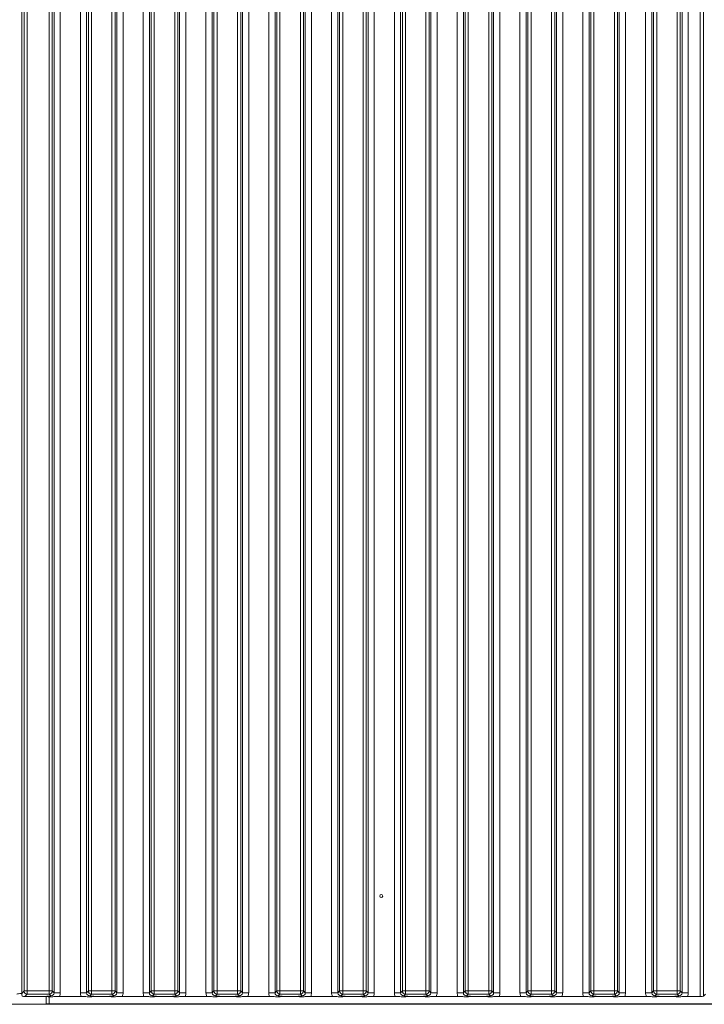
# Model space of a CAD drawing. Extents: x 6176 to 10335, y -2261 to 805.
# Drawn here: x 6807 to 7025, y -678 to -364 of the extents above; entities that cross this region are included whole.
import ezdxf

# ---------------------------------------------------------------- set-up
doc = ezdxf.new("R2010")
doc.units = 0
doc.header["$LTSCALE"] = 5
doc.layers.add('LAYER13', color=30, linetype='Continuous')
doc.layers.add('LAYER14', color=30, linetype='Continuous')

msp = doc.modelspace()

# ---------------------------------------------------------------- linework, layer by layer
at = {"layer": 'LAYER13', "color": 30, "linetype": 'Continuous', "lineweight": 0}
for p, q in [((7023.57, -675.08), (7023.57, -191.08)), ((7024.56, -191.18), (7024.56, -674.99)), ((6807.47, -674.09), (6807.47, -192.08)), ((6808.22, -673.34), (6808.22, -192.82)), ((6809.21, -192.82), (6809.21, -673.34)), ((6816.23, -673.34), (6816.23, -192.82)), ((6817.22, -192.82), (6817.22, -673.34)), ((6817.78, -673.9), (6817.78, -192.26)), ((6819.77, -192.26), (6819.77, -673.9)), ((6826.17, -673.9), (6826.17, -192.26)), ((6828.16, -192.26), (6828.16, -673.9)), ((6828.72, -673.34), (6828.72, -192.82)), ((6829.71, -192.82), (6829.71, -673.34)), ((6836.23, -673.34), (6836.23, -192.82)), ((6837.22, -192.82), (6837.22, -673.34)), ((6837.78, -673.9), (6837.78, -192.26)), ((6839.77, -192.26), (6839.77, -673.9)), ((6846.17, -673.9), (6846.17, -192.26)), ((6848.16, -192.26), (6848.16, -673.9)), ((6848.72, -673.34), (6848.72, -192.82)), ((6849.71, -192.82), (6849.71, -673.34)), ((6856.23, -673.34), (6856.23, -192.82)), ((6857.22, -192.82), (6857.22, -673.34)), ((6857.78, -673.9), (6857.78, -192.26)), ((6859.77, -192.26), (6859.77, -673.9)), ((6866.17, -673.9), (6866.17, -192.26)), ((6868.16, -192.26), (6868.16, -673.9)), ((6868.72, -673.34), (6868.72, -192.82)), ((6869.71, -192.82), (6869.71, -673.34)), ((6876.23, -673.34), (6876.23, -192.82)), ((6877.22, -192.82), (6877.22, -673.34)), ((6877.78, -673.9), (6877.78, -192.26)), ((6879.77, -192.26), (6879.77, -673.9)), ((6886.17, -673.9), (6886.17, -192.26)), ((6888.16, -192.26), (6888.16, -673.9)), ((6888.72, -673.34), (6888.72, -192.82)), ((6889.71, -192.82), (6889.71, -673.34)), ((6896.23, -673.34), (6896.23, -192.82)), ((6897.22, -192.82), (6897.22, -673.34)), ((6897.78, -673.9), (6897.78, -192.26)), ((6899.77, -192.26), (6899.77, -673.9)), ((6906.17, -673.9), (6906.17, -192.26)), ((6908.16, -192.26), (6908.16, -673.9)), ((6908.72, -673.34), (6908.72, -192.82)), ((6909.71, -192.82), (6909.71, -673.34)), ((6916.23, -673.34), (6916.23, -192.82)), ((6917.22, -192.82), (6917.22, -673.34)), ((6917.78, -673.9), (6917.78, -192.26)), ((6919.77, -192.26), (6919.77, -673.9)), ((6926.17, -673.9), (6926.17, -192.26)), ((6928.16, -192.26), (6928.16, -673.9)), ((6928.72, -673.34), (6928.72, -192.82)), ((6929.71, -192.82), (6929.71, -673.34)), ((6936.23, -673.34), (6936.23, -192.82)), ((6937.22, -192.82), (6937.22, -673.34)), ((6937.78, -673.9), (6937.78, -192.26)), ((6939.77, -192.26), (6939.77, -673.9)), ((6946.17, -673.9), (6946.17, -192.26)), ((6948.16, -192.26), (6948.16, -673.9)), ((6948.72, -673.34), (6948.72, -192.82)), ((6949.71, -192.82), (6949.71, -673.34)), ((6956.23, -673.34), (6956.23, -192.82)), ((6957.22, -192.82), (6957.22, -673.34)), ((6957.78, -673.9), (6957.78, -192.26)), ((6959.77, -192.26), (6959.77, -673.9)), ((6966.17, -673.9), (6966.17, -192.26)), ((6968.16, -192.26), (6968.16, -673.9)), ((6968.72, -673.34), (6968.72, -192.82)), ((6969.71, -192.82), (6969.71, -673.34)), ((6976.23, -673.34), (6976.23, -192.82)), ((6977.22, -192.82), (6977.22, -673.34)), ((6977.78, -673.9), (6977.78, -192.26)), ((6979.77, -192.26), (6979.77, -673.9)), ((6986.17, -673.9), (6986.17, -192.26)), ((6988.16, -192.26), (6988.16, -673.9)), ((6988.72, -673.34), (6988.72, -192.82)), ((6989.71, -192.82), (6989.71, -673.34)), ((6996.23, -673.34), (6996.23, -192.82)), ((6997.22, -192.82), (6997.22, -673.34)), ((6997.78, -673.9), (6997.78, -192.26)), ((6999.77, -192.26), (6999.77, -673.9)), ((7006.17, -673.9), (7006.17, -192.26)), ((7008.16, -192.26), (7008.16, -673.9)), ((7008.72, -673.34), (7008.72, -192.82)), ((7009.71, -192.82), (7009.71, -673.34)), ((7016.23, -673.34), (7016.23, -192.82)), ((7017.22, -192.82), (7017.22, -673.34)), ((7017.78, -673.9), (7017.78, -192.26)), ((7019.77, -192.26), (7019.77, -673.9)), ((6807.47, -674.09), (6808.22, -673.34)), ((6808.22, -673.34), (6809.21, -673.34)), ((6809.21, -674.34), (6808.46, -675.08)), ((6809.21, -673.34), (6816.23, -673.34)), ((6809.21, -673.34), (6809.21, -674.34)), ((6816.23, -674.34), (6809.21, -674.34)), ((6816.23, -673.34), (6817.22, -673.34)), ((6816.23, -673.34), (6816.23, -674.34)), ((6816.79, -674.89), (6816.23, -674.34)), ((6817.22, -673.34), (6817.78, -673.9)), ((6819.77, -673.9), (6817.78, -673.9)), ((6828.16, -673.9), (6826.17, -673.9)), ((6828.16, -673.9), (6828.72, -673.34)), ((6828.72, -673.34), (6829.71, -673.34)), ((6829.71, -674.34), (6829.15, -674.89)), ((6829.71, -673.34), (6836.23, -673.34)), ((6829.71, -673.34), (6829.71, -674.34)), ((6836.23, -674.34), (6829.71, -674.34)), ((6836.23, -673.34), (6837.22, -673.34)), ((6836.23, -673.34), (6836.23, -674.34)), ((6836.79, -674.89), (6836.23, -674.34)), ((6837.22, -673.34), (6837.78, -673.9)), ((6839.77, -673.9), (6837.78, -673.9)), ((6848.16, -673.9), (6846.17, -673.9)), ((6848.16, -673.9), (6848.72, -673.34)), ((6848.72, -673.34), (6849.71, -673.34)), ((6849.71, -674.34), (6849.15, -674.89)), ((6849.71, -673.34), (6856.23, -673.34)), ((6849.71, -673.34), (6849.71, -674.34)), ((6856.23, -674.34), (6849.71, -674.34)), ((6856.23, -673.34), (6856.23, -674.34)), ((6856.23, -673.34), (6857.22, -673.34)), ((6856.79, -674.89), (6856.23, -674.34)), ((6857.22, -673.34), (6857.78, -673.9)), ((6859.77, -673.9), (6857.78, -673.9)), ((6868.16, -673.9), (6866.17, -673.9)), ((6868.16, -673.9), (6868.72, -673.34)), ((6868.72, -673.34), (6869.71, -673.34)), ((6869.71, -674.34), (6869.15, -674.89)), ((6869.71, -673.34), (6876.23, -673.34)), ((6869.71, -673.34), (6869.71, -674.34)), ((6876.23, -674.34), (6869.71, -674.34)), ((6876.23, -673.34), (6876.23, -674.34)), ((6876.23, -673.34), (6877.22, -673.34)), ((6876.79, -674.89), (6876.23, -674.34)), ((6877.22, -673.34), (6877.78, -673.9)), ((6879.77, -673.9), (6877.78, -673.9)), ((6888.16, -673.9), (6886.17, -673.9)), ((6888.16, -673.9), (6888.72, -673.34)), ((6888.72, -673.34), (6889.71, -673.34)), ((6889.71, -674.34), (6889.15, -674.89)), ((6889.71, -673.34), (6896.23, -673.34)), ((6889.71, -673.34), (6889.71, -674.34)), ((6896.23, -674.34), (6889.71, -674.34)), ((6896.23, -673.34), (6896.23, -674.34)), ((6896.23, -673.34), (6897.22, -673.34)), ((6896.79, -674.89), (6896.23, -674.34)), ((6897.22, -673.34), (6897.78, -673.9)), ((6899.77, -673.9), (6897.78, -673.9)), ((6908.16, -673.9), (6906.17, -673.9)), ((6908.16, -673.9), (6908.72, -673.34)), ((6908.72, -673.34), (6909.71, -673.34)), ((6909.71, -674.34), (6909.15, -674.89)), ((6909.71, -673.34), (6916.23, -673.34)), ((6909.71, -673.34), (6909.71, -674.34)), ((6916.23, -674.34), (6909.71, -674.34)), ((6916.23, -673.34), (6917.22, -673.34)), ((6916.23, -673.34), (6916.23, -674.34)), ((6916.79, -674.89), (6916.23, -674.34)), ((6917.22, -673.34), (6917.78, -673.9)), ((6919.77, -673.9), (6917.78, -673.9)), ((6928.16, -673.9), (6926.17, -673.9)), ((6928.16, -673.9), (6928.72, -673.34)), ((6928.72, -673.34), (6929.71, -673.34)), ((6929.71, -674.34), (6929.15, -674.89)), ((6929.71, -673.34), (6929.71, -674.34)), ((6929.71, -673.34), (6936.23, -673.34)), ((6936.23, -674.34), (6929.71, -674.34)), ((6936.23, -673.34), (6936.23, -674.34)), ((6936.23, -673.34), (6937.22, -673.34)), ((6936.79, -674.89), (6936.23, -674.34)), ((6937.22, -673.34), (6937.78, -673.9)), ((6939.77, -673.9), (6937.78, -673.9)), ((6948.16, -673.9), (6946.17, -673.9)), ((6948.16, -673.9), (6948.72, -673.34)), ((6948.72, -673.34), (6949.71, -673.34)), ((6949.71, -674.34), (6949.15, -674.89)), ((6949.71, -673.34), (6956.23, -673.34)), ((6949.71, -673.34), (6949.71, -674.34)), ((6956.23, -674.34), (6949.71, -674.34)), ((6956.23, -673.34), (6957.22, -673.34)), ((6956.23, -673.34), (6956.23, -674.34)), ((6956.79, -674.89), (6956.23, -674.34)), ((6957.22, -673.34), (6957.78, -673.9)), ((6959.77, -673.9), (6957.78, -673.9)), ((6968.16, -673.9), (6966.17, -673.9)), ((6968.16, -673.9), (6968.72, -673.34)), ((6968.72, -673.34), (6969.71, -673.34)), ((6969.71, -674.34), (6969.15, -674.89)), ((6969.71, -673.34), (6976.23, -673.34)), ((6969.71, -673.34), (6969.71, -674.34)), ((6976.23, -674.34), (6969.71, -674.34)), ((6976.23, -673.34), (6977.22, -673.34)), ((6976.23, -673.34), (6976.23, -674.34)), ((6976.79, -674.89), (6976.23, -674.34)), ((6977.22, -673.34), (6977.78, -673.9)), ((6979.77, -673.9), (6977.78, -673.9)), ((6988.16, -673.9), (6986.17, -673.9)), ((6988.16, -673.9), (6988.72, -673.34)), ((6988.72, -673.34), (6989.71, -673.34)), ((6989.71, -674.34), (6989.15, -674.89)), ((6989.71, -673.34), (6996.23, -673.34)), ((6989.71, -673.34), (6989.71, -674.34)), ((6996.23, -674.34), (6989.71, -674.34)), ((6996.23, -673.34), (6996.23, -674.34)), ((6996.23, -673.34), (6997.22, -673.34)), ((6996.79, -674.89), (6996.23, -674.34)), ((6997.22, -673.34), (6997.78, -673.9)), ((6999.77, -673.9), (6997.78, -673.9)), ((7008.16, -673.9), (7006.17, -673.9)), ((7008.16, -673.9), (7008.72, -673.34)), ((7009.71, -673.34), (7008.72, -673.34)), ((7009.71, -674.34), (7009.15, -674.89)), ((7009.71, -674.34), (7009.71, -673.34)), ((7009.71, -673.34), (7016.23, -673.34)), ((7016.23, -674.34), (7009.71, -674.34)), ((7016.23, -674.34), (7016.23, -673.34)), ((7017.22, -673.34), (7016.23, -673.34)), ((7016.79, -674.89), (7016.23, -674.34)), ((7017.22, -673.34), (7017.78, -673.9)), ((7019.77, -673.9), (7017.78, -673.9)), ((7024.56, -674.99), (7025.23, -674.32)), ((6799.22, -677.58), (7222.72, -677.58)), ((6814.01, -675.08), (6808.46, -675.08)), ((6815.22, -675.12), (6815.22, -677.38)), ((6815.22, -677.38), (6816.22, -677.38)), ((6816.22, -677.38), (6816.22, -675.17)), ((7245.22, -677.38), (6816.22, -677.38)), ((6818.22, -677.58), (6818.22, -677.38)), ((6826.41, -675.08), (6819.53, -675.08)), ((6821.22, -677.58), (6821.22, -677.38)), ((6822.1, -677.38), (6822.1, -677.58)), ((6834.01, -675.08), (6831.93, -675.08)), ((6846.41, -675.08), (6839.53, -675.08)), ((6846.85, -677.38), (6846.85, -677.58)), ((6848.97, -677.38), (6848.97, -677.58)), ((6854.01, -675.08), (6851.93, -675.08)), ((6866.41, -675.08), (6859.53, -675.08)), ((6864.98, -677.58), (6864.98, -677.38)), ((6874.01, -675.08), (6871.93, -675.08)), ((6886.41, -675.08), (6879.53, -675.08)), ((6894.01, -675.08), (6891.93, -675.08)), ((6906.41, -675.08), (6899.53, -675.08)), ((6914.01, -675.08), (6911.93, -675.08)), ((6918.62, -677.38), (6918.62, -677.58)), ((6926.41, -675.08), (6919.53, -675.08)), ((6922.82, -677.58), (6922.82, -677.38)), ((6934.01, -675.08), (6931.93, -675.08)), ((6946.41, -675.08), (6939.53, -675.08)), ((6954.01, -675.08), (6951.93, -675.08)), ((6966.41, -675.08), (6959.53, -675.08)), ((6974.01, -675.08), (6971.93, -675.08)), ((6986.41, -675.08), (6979.53, -675.08)), ((6994.01, -675.08), (6991.93, -675.08)), ((7006.41, -675.08), (6999.53, -675.08)), ((7014.01, -675.08), (7011.93, -675.08)), ((7023.57, -675.08), (7019.53, -675.08))]:
    msp.add_line(p, q, dxfattribs=at)
msp.add_circle((6921.97, -643.08), 0.488, dxfattribs=at)
for centre, start, end in [((6809.22, -673.33), 180.7299, 269.2701), ((6816.21, -673.33), 270.7299, 359.2701), ((6829.72, -673.33), 180.7299, 269.2701), ((6836.21, -673.33), 270.7299, 359.2701), ((6849.72, -673.33), 180.7299, 269.2701), ((6856.21, -673.33), 270.7299, 359.2701), ((6869.72, -673.33), 180.7299, 269.2701), ((6876.21, -673.33), 270.7299, 359.2701), ((6889.72, -673.33), 180.7299, 269.2701), ((6896.21, -673.33), 270.7299, 359.2701), ((6909.72, -673.33), 180.7299, 269.2701), ((6916.21, -673.33), 270.7299, 359.2701), ((6929.72, -673.33), 180.7299, 269.2701), ((6936.21, -673.33), 270.7299, 359.2701), ((6949.72, -673.33), 180.7299, 269.2701), ((6956.21, -673.33), 270.7299, 359.2701), ((6969.72, -673.33), 180.7299, 269.2701), ((6976.21, -673.33), 270.7299, 359.2701), ((6989.72, -673.33), 180.7299, 269.2701), ((6996.21, -673.33), 270.7299, 359.2701), ((7009.72, -673.33), 180.7299, 269.2701), ((7016.21, -673.33), 270.7299, 359.2701)]:
    msp.add_arc(centre, 1.01, start, end, dxfattribs=at)
for centre, major_axis, ratio, start_param, end_param in [((6807.97, -674.58), (-0.26, 1.11), 0.385711, 1.025994, 1.805929), ((6816.75, -673.87), (0.746, -0.746), 0.948142, 5.50325, 7.06312), ((6816.75, -673.87), (-2.14, 2.14), 0.989133, 3.517641, 3.921528), ((6829.18, -673.87), (-2.14, -2.14), 0.989133, 5.50325, 5.907137), ((6829.18, -673.87), (0.746, 0.746), 0.948142, 2.361658, 3.921528), ((6836.75, -673.87), (-0.746, 0.746), 0.948142, 2.361658, 3.921528), ((6836.75, -673.87), (-2.14, 2.14), 0.989133, 3.517641, 3.921528), ((6849.18, -673.87), (-2.14, -2.14), 0.989133, 5.50325, 5.907137), ((6849.18, -673.87), (0.746, 0.746), 0.948142, 2.361658, 3.921528), ((6856.75, -673.87), (-0.746, 0.746), 0.948142, 2.361658, 3.921528), ((6856.75, -673.87), (-2.14, 2.14), 0.989133, 3.517641, 3.921528), ((6869.18, -673.87), (-2.14, -2.14), 0.989133, 5.50325, 5.907137), ((6869.18, -673.87), (0.746, 0.746), 0.948142, 2.361658, 3.921528), ((6876.75, -673.87), (-0.746, 0.746), 0.948142, 2.361658, 3.921528), ((6876.75, -673.87), (-2.14, 2.14), 0.989133, 3.517641, 3.921528), ((6889.18, -673.87), (-2.14, -2.14), 0.989133, 5.50325, 5.907137), ((6889.18, -673.87), (0.746, 0.746), 0.948142, 2.361658, 3.921528), ((6896.75, -673.87), (0.746, -0.746), 0.948142, 5.50325, 7.06312), ((6896.75, -673.87), (-2.14, 2.14), 0.989133, 3.517641, 3.921528), ((6909.18, -673.87), (-2.14, -2.14), 0.989133, 5.50325, 5.907137), ((6909.18, -673.87), (0.746, 0.746), 0.948142, 2.361658, 3.921528), ((6916.75, -673.87), (0.746, -0.746), 0.948142, 5.50325, 7.06312), ((6916.75, -673.87), (-2.14, 2.14), 0.989133, 3.517641, 3.921528), ((6929.18, -673.87), (-2.14, -2.14), 0.989133, 5.50325, 5.907137), ((6929.18, -673.87), (0.746, 0.746), 0.948142, 2.361658, 3.921528), ((6936.75, -673.87), (0.746, -0.746), 0.948142, 5.50325, 7.06312), ((6936.75, -673.87), (-2.14, 2.14), 0.989133, 3.517641, 3.921528), ((6949.18, -673.87), (-2.14, -2.14), 0.989133, 5.50325, 5.907137), ((6949.18, -673.87), (0.746, 0.746), 0.948142, 2.361658, 3.921528), ((6956.75, -673.87), (-0.746, 0.746), 0.948142, 2.361658, 3.921528), ((6956.75, -673.87), (-2.14, 2.14), 0.989133, 3.517641, 3.921528), ((6969.18, -673.87), (-2.14, -2.14), 0.989133, 5.50325, 5.907137), ((6969.18, -673.87), (0.746, 0.746), 0.948142, 2.361658, 3.921528), ((6976.75, -673.87), (-0.746, 0.746), 0.948142, 2.361658, 3.921528), ((6976.75, -673.87), (-2.14, 2.14), 0.989133, 3.517641, 3.921528), ((6989.18, -673.87), (-2.14, -2.14), 0.989133, 5.50325, 5.907137), ((6989.18, -673.87), (0.746, 0.746), 0.948142, 2.361658, 3.921528), ((6996.75, -673.87), (0.746, -0.746), 0.948142, 5.50325, 7.06312), ((6996.75, -673.87), (-2.14, 2.14), 0.989133, 3.517641, 3.921528), ((7009.18, -673.87), (-2.14, -2.14), 0.989133, 5.50325, 5.907137), ((7009.18, -673.87), (0.746, 0.746), 0.948142, 2.361658, 3.921528), ((7016.75, -673.87), (0.746, -0.746), 0.948142, 5.50325, 7.06312), ((7016.75, -673.87), (-2.14, 2.14), 0.989133, 3.517641, 3.921528), ((6807.97, -674.58), (1.11, -0.26), 0.385711, 4.477256, 5.257191), ((7023.57, -674.98), (1, 0), 0.105104, 4.712389, 6.178466)]:
    msp.add_ellipse(centre, major_axis=major_axis, ratio=ratio, start_param=start_param, end_param=end_param, dxfattribs=at)
for points, knots in [([(6814.01, -675.08), (6814.35, -675.08), (6815.05, -675.07), (6815.82, -675.01), (6816.3, -674.96), (6816.58, -674.92), (6816.72, -674.9), (6816.78, -674.89), (6816.79, -674.89)], [0, 0, 0, 0, 0.2971457, 0.6076378, 0.8010499, 0.8991298, 0.9973977, 1, 1, 1, 1]), ([(6819.53, -675.08), (6819.19, -675.09), (6818.54, -675.1), (6817.77, -675.14), (6817.19, -675.18), (6816.69, -675.18), (6815.9, -675.16), (6815.11, -675.09), (6814.27, -675.08), (6814.01, -675.08)], [0, 0, 0, 0, 0.173025, 0.328781, 0.447371, 0.511707, 0.575886, 0.86554, 1, 1, 1, 1]), ([(6831.93, -675.08), (6831.59, -675.09), (6830.94, -675.1), (6830.15, -675.14), (6829.56, -675.18), (6829.05, -675.18), (6828.66, -675.17), (6827.93, -675.13), (6827.18, -675.08), (6826.51, -675.08), (6826.41, -675.08)], [0, 0, 0, 0, 0.173101, 0.332524, 0.455241, 0.520516, 0.585641, 0.658414, 0.951467, 1, 1, 1, 1]), ([(6829.15, -674.89), (6829.15, -674.89), (6829.22, -674.9), (6829.36, -674.92), (6829.64, -674.96), (6830.11, -675.01), (6830.89, -675.07), (6831.59, -675.08), (6831.93, -675.08)], [0, 0, 0, 0, 0.002602, 0.10087, 0.19895, 0.392362, 0.702854, 1, 1, 1, 1]), ([(6834.01, -675.08), (6834.35, -675.08), (6835.05, -675.07), (6835.82, -675.01), (6836.3, -674.96), (6836.58, -674.92), (6836.72, -674.9), (6836.78, -674.89), (6836.79, -674.89)], [0, 0, 0, 0, 0.2971457, 0.6076378, 0.8010499, 0.8991298, 0.9973977, 1, 1, 1, 1]), ([(6839.53, -675.08), (6839.19, -675.09), (6838.54, -675.1), (6837.77, -675.14), (6837.19, -675.18), (6836.69, -675.18), (6835.9, -675.16), (6835.11, -675.09), (6834.27, -675.08), (6834.01, -675.08)], [0, 0, 0, 0, 0.173025, 0.328781, 0.447371, 0.511707, 0.575886, 0.86554, 1, 1, 1, 1]), ([(6851.93, -675.08), (6851.59, -675.09), (6850.94, -675.1), (6850.15, -675.14), (6849.56, -675.18), (6849.05, -675.18), (6848.66, -675.17), (6848.18, -675.14), (6847.55, -675.11), (6846.89, -675.08), (6846.51, -675.08), (6846.41, -675.08)], [0, 0, 0, 0, 0.172823, 0.331992, 0.454512, 0.519682, 0.584703, 0.657359, 0.802383, 0.951545, 1, 1, 1, 1]), ([(6849.15, -674.89), (6849.15, -674.89), (6849.22, -674.9), (6849.36, -674.92), (6849.64, -674.96), (6850.11, -675.01), (6850.89, -675.07), (6851.59, -675.08), (6851.93, -675.08)], [0, 0, 0, 0, 0.0026023, 0.1008702, 0.1989501, 0.3923622, 0.7028543, 1, 1, 1, 1]), ([(6854.01, -675.08), (6854.35, -675.08), (6855.05, -675.07), (6855.82, -675.01), (6856.3, -674.96), (6856.58, -674.92), (6856.72, -674.9), (6856.78, -674.89), (6856.79, -674.89)], [0, 0, 0, 0, 0.297146, 0.607638, 0.80105, 0.89913, 0.997398, 1, 1, 1, 1]), ([(6859.53, -675.08), (6859.19, -675.09), (6858.54, -675.1), (6857.77, -675.14), (6857.19, -675.18), (6856.69, -675.18), (6855.9, -675.16), (6855.11, -675.09), (6854.27, -675.08), (6854.01, -675.08)], [0, 0, 0, 0, 0.173025, 0.328781, 0.447371, 0.511707, 0.575886, 0.86554, 1, 1, 1, 1]), ([(6871.93, -675.08), (6871.59, -675.09), (6870.94, -675.1), (6870.15, -675.14), (6869.56, -675.18), (6869.05, -675.18), (6868.66, -675.17), (6867.93, -675.13), (6867.18, -675.08), (6866.51, -675.08), (6866.41, -675.08)], [0, 0, 0, 0, 0.173101, 0.332524, 0.455241, 0.520516, 0.585641, 0.658414, 0.951467, 1, 1, 1, 1]), ([(6869.15, -674.89), (6869.15, -674.89), (6869.22, -674.9), (6869.36, -674.92), (6869.64, -674.96), (6870.11, -675.01), (6870.89, -675.07), (6871.59, -675.08), (6871.93, -675.08)], [0, 0, 0, 0, 0.002602, 0.10087, 0.19895, 0.392362, 0.702854, 1, 1, 1, 1]), ([(6874.01, -675.08), (6874.35, -675.08), (6875.05, -675.07), (6875.82, -675.01), (6876.3, -674.96), (6876.58, -674.92), (6876.72, -674.9), (6876.78, -674.89), (6876.79, -674.89)], [0, 0, 0, 0, 0.2971457, 0.6076378, 0.8010499, 0.8991298, 0.9973977, 1, 1, 1, 1]), ([(6879.53, -675.08), (6879.19, -675.09), (6878.54, -675.1), (6877.77, -675.14), (6877.19, -675.18), (6876.69, -675.18), (6875.9, -675.16), (6875.11, -675.09), (6874.27, -675.08), (6874.01, -675.08)], [0, 0, 0, 0, 0.173025, 0.328781, 0.447371, 0.511707, 0.575886, 0.86554, 1, 1, 1, 1]), ([(6891.93, -675.08), (6891.59, -675.09), (6890.94, -675.1), (6890.15, -675.14), (6889.56, -675.18), (6889.05, -675.18), (6888.66, -675.17), (6887.93, -675.13), (6887.18, -675.08), (6886.51, -675.08), (6886.41, -675.08)], [0, 0, 0, 0, 0.1731005, 0.3325243, 0.4552411, 0.5205159, 0.5856413, 0.6584138, 0.9514671, 1, 1, 1, 1]), ([(6889.15, -674.89), (6889.15, -674.89), (6889.22, -674.9), (6889.36, -674.92), (6889.64, -674.96), (6890.11, -675.01), (6890.89, -675.07), (6891.59, -675.08), (6891.93, -675.08)], [0, 0, 0, 0, 0.002602, 0.10087, 0.19895, 0.392362, 0.702854, 1, 1, 1, 1]), ([(6894.01, -675.08), (6894.35, -675.08), (6895.05, -675.07), (6895.82, -675.01), (6896.3, -674.96), (6896.58, -674.92), (6896.72, -674.9), (6896.78, -674.89), (6896.79, -674.89)], [0, 0, 0, 0, 0.297146, 0.607638, 0.80105, 0.89913, 0.997398, 1, 1, 1, 1]), ([(6899.53, -675.08), (6899.19, -675.09), (6898.54, -675.1), (6897.77, -675.14), (6897.19, -675.18), (6896.69, -675.18), (6895.9, -675.16), (6895.11, -675.09), (6894.27, -675.08), (6894.01, -675.08)], [0, 0, 0, 0, 0.173025, 0.328781, 0.447371, 0.511707, 0.575886, 0.86554, 1, 1, 1, 1]), ([(6911.93, -675.08), (6911.59, -675.09), (6910.94, -675.1), (6910.15, -675.14), (6909.56, -675.18), (6909.05, -675.18), (6908.66, -675.17), (6908.18, -675.14), (6907.55, -675.11), (6906.89, -675.08), (6906.51, -675.08), (6906.41, -675.08)], [0, 0, 0, 0, 0.1728233, 0.3319917, 0.4545119, 0.5196822, 0.5847033, 0.6573592, 0.802383, 0.9515449, 1, 1, 1, 1]), ([(6909.15, -674.89), (6909.15, -674.89), (6909.22, -674.9), (6909.36, -674.92), (6909.64, -674.96), (6910.11, -675.01), (6910.89, -675.07), (6911.59, -675.08), (6911.93, -675.08)], [0, 0, 0, 0, 0.0026023, 0.1008702, 0.1989501, 0.3923622, 0.7028543, 1, 1, 1, 1]), ([(6914.01, -675.08), (6914.35, -675.08), (6915.05, -675.07), (6915.82, -675.01), (6916.3, -674.96), (6916.58, -674.92), (6916.72, -674.9), (6916.78, -674.89), (6916.79, -674.89)], [0, 0, 0, 0, 0.297146, 0.607638, 0.80105, 0.89913, 0.997398, 1, 1, 1, 1]), ([(6919.53, -675.08), (6919.19, -675.09), (6918.54, -675.1), (6917.77, -675.14), (6917.19, -675.18), (6916.69, -675.18), (6915.9, -675.16), (6915.11, -675.09), (6914.27, -675.08), (6914.01, -675.08)], [0, 0, 0, 0, 0.173025, 0.328781, 0.447371, 0.511707, 0.575886, 0.86554, 1, 1, 1, 1]), ([(6931.93, -675.08), (6931.59, -675.09), (6930.94, -675.1), (6930.15, -675.14), (6929.56, -675.18), (6929.05, -675.18), (6928.66, -675.17), (6927.93, -675.13), (6927.18, -675.08), (6926.51, -675.08), (6926.41, -675.08)], [0, 0, 0, 0, 0.1731005, 0.3325243, 0.4552411, 0.5205159, 0.5856413, 0.6584138, 0.9514671, 1, 1, 1, 1]), ([(6929.15, -674.89), (6929.15, -674.89), (6929.22, -674.9), (6929.36, -674.92), (6929.64, -674.96), (6930.11, -675.01), (6930.89, -675.07), (6931.59, -675.08), (6931.93, -675.08)], [0, 0, 0, 0, 0.002602, 0.10087, 0.19895, 0.392362, 0.702854, 1, 1, 1, 1]), ([(6934.01, -675.08), (6934.35, -675.08), (6935.05, -675.07), (6935.82, -675.01), (6936.3, -674.96), (6936.58, -674.92), (6936.72, -674.9), (6936.78, -674.89), (6936.79, -674.89)], [0, 0, 0, 0, 0.297146, 0.607638, 0.80105, 0.89913, 0.997398, 1, 1, 1, 1]), ([(6939.53, -675.08), (6939.19, -675.09), (6938.54, -675.1), (6937.77, -675.14), (6937.19, -675.18), (6936.69, -675.18), (6935.9, -675.16), (6935.11, -675.09), (6934.27, -675.08), (6934.01, -675.08)], [0, 0, 0, 0, 0.173025, 0.328781, 0.447371, 0.511707, 0.575886, 0.86554, 1, 1, 1, 1]), ([(6951.93, -675.08), (6951.59, -675.09), (6950.94, -675.1), (6950.15, -675.14), (6949.56, -675.18), (6949.05, -675.18), (6948.66, -675.17), (6948.18, -675.14), (6947.55, -675.11), (6946.89, -675.08), (6946.51, -675.08), (6946.41, -675.08)], [0, 0, 0, 0, 0.172823, 0.331992, 0.454512, 0.519682, 0.584703, 0.657359, 0.802383, 0.951545, 1, 1, 1, 1]), ([(6949.15, -674.89), (6949.15, -674.89), (6949.22, -674.9), (6949.36, -674.92), (6949.64, -674.96), (6950.11, -675.01), (6950.89, -675.07), (6951.59, -675.08), (6951.93, -675.08)], [0, 0, 0, 0, 0.002602, 0.10087, 0.19895, 0.392362, 0.702854, 1, 1, 1, 1]), ([(6954.01, -675.08), (6954.35, -675.08), (6955.05, -675.07), (6955.82, -675.01), (6956.3, -674.96), (6956.58, -674.92), (6956.72, -674.9), (6956.78, -674.89), (6956.79, -674.89)], [0, 0, 0, 0, 0.297146, 0.607638, 0.80105, 0.89913, 0.997398, 1, 1, 1, 1]), ([(6959.53, -675.08), (6959.19, -675.09), (6958.54, -675.1), (6957.77, -675.14), (6957.19, -675.18), (6956.69, -675.18), (6955.9, -675.16), (6955.11, -675.09), (6954.27, -675.08), (6954.01, -675.08)], [0, 0, 0, 0, 0.173025, 0.328781, 0.447371, 0.511707, 0.575886, 0.86554, 1, 1, 1, 1]), ([(6971.93, -675.08), (6971.59, -675.09), (6970.94, -675.1), (6970.15, -675.14), (6969.56, -675.18), (6969.05, -675.18), (6968.66, -675.17), (6967.93, -675.13), (6967.18, -675.08), (6966.51, -675.08), (6966.41, -675.08)], [0, 0, 0, 0, 0.1731005, 0.3325243, 0.4552411, 0.5205159, 0.5856413, 0.6584138, 0.9514671, 1, 1, 1, 1]), ([(6969.15, -674.89), (6969.15, -674.89), (6969.22, -674.9), (6969.36, -674.92), (6969.64, -674.96), (6970.11, -675.01), (6970.89, -675.07), (6971.59, -675.08), (6971.93, -675.08)], [0, 0, 0, 0, 0.002602, 0.10087, 0.19895, 0.392362, 0.702854, 1, 1, 1, 1]), ([(6974.01, -675.08), (6974.35, -675.08), (6975.05, -675.07), (6975.82, -675.01), (6976.3, -674.96), (6976.58, -674.92), (6976.72, -674.9), (6976.78, -674.89), (6976.79, -674.89)], [0, 0, 0, 0, 0.2971457, 0.6076378, 0.8010499, 0.8991298, 0.9973977, 1, 1, 1, 1]), ([(6979.53, -675.08), (6979.19, -675.09), (6978.54, -675.1), (6977.77, -675.14), (6977.19, -675.18), (6976.69, -675.18), (6975.9, -675.16), (6975.11, -675.09), (6974.27, -675.08), (6974.01, -675.08)], [0, 0, 0, 0, 0.1730248, 0.3287814, 0.4473712, 0.5117066, 0.5758859, 0.8655398, 1, 1, 1, 1]), ([(6991.93, -675.08), (6991.59, -675.09), (6990.94, -675.1), (6990.15, -675.14), (6989.56, -675.18), (6989.05, -675.18), (6988.66, -675.17), (6987.93, -675.13), (6987.18, -675.08), (6986.51, -675.08), (6986.41, -675.08)], [0, 0, 0, 0, 0.173101, 0.332524, 0.455241, 0.520516, 0.585641, 0.658414, 0.951467, 1, 1, 1, 1]), ([(6989.15, -674.89), (6989.15, -674.89), (6989.22, -674.9), (6989.36, -674.92), (6989.64, -674.96), (6990.11, -675.01), (6990.89, -675.07), (6991.59, -675.08), (6991.93, -675.08)], [0, 0, 0, 0, 0.002602, 0.10087, 0.19895, 0.392362, 0.702854, 1, 1, 1, 1]), ([(6994.01, -675.08), (6994.35, -675.08), (6995.05, -675.07), (6995.82, -675.01), (6996.3, -674.96), (6996.58, -674.92), (6996.72, -674.9), (6996.78, -674.89), (6996.79, -674.89)], [0, 0, 0, 0, 0.297146, 0.607638, 0.80105, 0.89913, 0.997398, 1, 1, 1, 1]), ([(6999.53, -675.08), (6999.19, -675.09), (6998.54, -675.1), (6997.77, -675.14), (6997.19, -675.18), (6996.69, -675.18), (6995.9, -675.16), (6995.11, -675.09), (6994.27, -675.08), (6994.01, -675.08)], [0, 0, 0, 0, 0.173025, 0.328781, 0.447371, 0.511707, 0.575886, 0.86554, 1, 1, 1, 1]), ([(7011.93, -675.08), (7011.59, -675.09), (7010.94, -675.1), (7010.15, -675.14), (7009.56, -675.18), (7009.05, -675.18), (7008.66, -675.17), (7008.18, -675.14), (7007.55, -675.11), (7006.89, -675.08), (7006.51, -675.08), (7006.41, -675.08)], [0, 0, 0, 0, 0.172823, 0.331992, 0.454512, 0.519682, 0.584703, 0.657359, 0.802383, 0.951545, 1, 1, 1, 1]), ([(7009.15, -674.89), (7009.15, -674.89), (7009.22, -674.9), (7009.36, -674.92), (7009.64, -674.96), (7010.11, -675.01), (7010.89, -675.07), (7011.59, -675.08), (7011.93, -675.08)], [0, 0, 0, 0, 0.002602, 0.10087, 0.19895, 0.392362, 0.702854, 1, 1, 1, 1]), ([(7014.01, -675.08), (7014.35, -675.08), (7015.05, -675.07), (7015.82, -675.01), (7016.3, -674.96), (7016.58, -674.92), (7016.72, -674.9), (7016.78, -674.89), (7016.79, -674.89)], [0, 0, 0, 0, 0.297146, 0.607638, 0.80105, 0.89913, 0.997398, 1, 1, 1, 1]), ([(7019.53, -675.08), (7019.19, -675.09), (7018.54, -675.1), (7017.77, -675.14), (7017.19, -675.18), (7016.69, -675.18), (7015.9, -675.16), (7015.11, -675.09), (7014.27, -675.08), (7014.01, -675.08)], [0, 0, 0, 0, 0.173025, 0.328781, 0.447371, 0.511707, 0.575886, 0.86554, 1, 1, 1, 1])]:
    msp.add_open_spline(points, degree=3, knots=knots, dxfattribs=at)
at = {"layer": 'LAYER14', "color": 30, "linetype": 'Continuous', "lineweight": 0}
msp.add_ellipse((6807.97, -674.35), major_axis=(2, 0), ratio=0.105104, start_param=1.821416, end_param=3.036873, dxfattribs=at)

doc.saveas('drawing.dxf')
